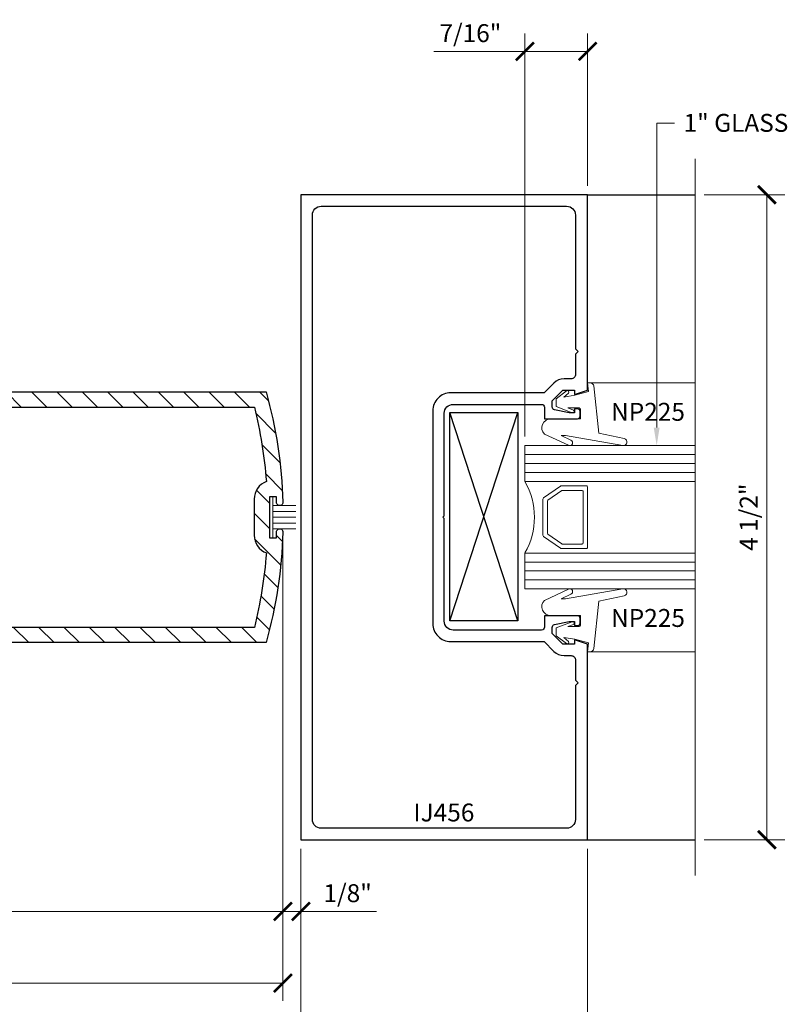
# Model space of a CAD drawing. Units: inches. Extents: x -1105 to 639, y -331 to 369.
# Drawn here: x 601 to 607, y 27 to 34 of the extents above; entities that cross this region are included whole.
import ezdxf
from ezdxf import colors
from ezdxf.entities.mleader import LeaderData, LeaderLine
from ezdxf.enums import TextEntityAlignment as Align
from ezdxf.math import Vec2, Vec3

# ---------------------------------------------------------------- set-up
doc = ezdxf.new("R2010")
doc.units = ezdxf.units.IN
doc.header["$LTSCALE"] = 0.5
doc.header["$MEASUREMENT"] = 0
doc.layers.get('Defpoints').update_dxf_attribs({"color": 8})
for name, color, linetype, lineweight in [('Dimensions', 74, 'Continuous', 9), ('GLASS', 5, 'Continuous', 15), ('Hatch', 241, 'Continuous', 0), ("Part No's", 8, 'Continuous', 35), ('Setting', 6, 'Continuous', 18)]:
    doc.layers.add(name, color=color, linetype=linetype, lineweight=lineweight)
for name, color, linetype in [('Door', 1, 'Continuous'), ('Hardware', 51, 'Continuous'), ('Rail', 153, 'Continuous')]:
    doc.layers.add(name, color=color, linetype=linetype)
doc.styles.get("Standard").update_dxf_attribs({"font": 'arial.ttf'})
doc.dimstyles.new('CRL$0', dxfattribs={"dimtxt": 0.125, "dimasz": 0.125, "dimexe": 0.125, "dimexo": 0.0625, "dimgap": 0.0625, "dimtad": 1, "dimdec": 4, "dimzin": 3, "dimdsep": 46, "dimlunit": 5, "dimtxsty": 'Standard', "dimblk": 'ARCHTICK', "dimcen": 0, "dimclrd": 256, "dimclre": 256, "dimclrt": 256, "dimadec": 8, "dimazin": 0, "dimtfac": 1, "dimtdec": 4, "dimtofl": 0, "dimtmove": 0, "dimatfit": 3, "dimfxl": 0, "dimfrac": 2, "dimtolj": 1, "dimtzin": 0, "dimlwd": -1, "dimlwe": -1, "dimarcsym": 0})

# ---------------------------------------------------------------- blocks, each defined once
blk = doc.blocks.new('_ArchTick')
at = {"color": 0, "linetype": 'ByBlock', "const_width": 0.15}
blk.add_lwpolyline([(-0.5, -0.5), (0.5, 0.5)], dxfattribs=at)
blk = doc.blocks.new('*D155')
at = {"layer": 'Defpoints', "color": 0}
for p in [(603.0759648143821, 30.27538895198789), (596.7009648441845, 29.26406905338939), (596.7009648441845, 27.13013810677879)]:
    blk.add_point(p, dxfattribs=at)
at = {"layer": 'Dimensions'}
for p, q in [((603.0759648143821, 30.21288895198789), (603.0759648143821, 27.00513810677879)), ((603.0759648143821, 27.13013810677879), (596.8259648441845, 27.13013810677879))]:
    blk.add_line(p, q, dxfattribs=at)
blk.add_solid([(596.8259648441845, 27.15097144011212), (596.8259648441845, 27.10930477344546), (596.7009648441845, 27.13013810677879)], dxfattribs=at)
at = {"layer": 'Dimensions', "xscale": 0.125, "yscale": 0.125, "zscale": 0.125}
blk.add_blockref('_ArchTick', (603.0759648143821, 27.13013810677879), dxfattribs=at)
at = {"layer": 'Dimensions', "insert": (599.9509648292833, 27.25513810677879), "char_height": 0.125, "attachment_point": 5, "bg_fill": 3, "box_fill_scale": 1.25, "bg_fill_color": 256, "bg_fill_true_color": 13158600, "bg_fill_transparency": 0}
blk.add_mtext('\\A1;DD', dxfattribs=at)
blk = doc.blocks.new('*D156')
at = {"layer": 'Defpoints', "color": 0}
for p in [(596.7009648441845, 29.26406905338939), (603.2009648143821, 28.13013810677879), (596.7009648441845, 26.63013810677879)]:
    blk.add_point(p, dxfattribs=at)
at = {"layer": 'Dimensions'}
for p, q in [((603.2009648143821, 28.06763810677879), (603.2009648143821, 26.50513810677879)), ((603.2009648143821, 26.63013810677879), (596.8259648441845, 26.63013810677879))]:
    blk.add_line(p, q, dxfattribs=at)
blk.add_solid([(596.8259648441845, 26.65097144011212), (596.8259648441845, 26.60930477344546), (596.7009648441845, 26.63013810677879)], dxfattribs=at)
at = {"layer": 'Dimensions', "xscale": 0.125, "yscale": 0.125, "zscale": 0.125}
blk.add_blockref('_ArchTick', (603.2009648143821, 26.63013810677879), dxfattribs=at)
at = {"layer": 'Dimensions', "insert": (600.0134648292833, 26.75731239054414), "char_height": 0.125, "attachment_point": 5, "bg_fill": 3, "box_fill_scale": 1.25, "bg_fill_color": 256, "bg_fill_true_color": 13158600, "bg_fill_transparency": 0}
blk.add_mtext('\\A1;DO', dxfattribs=at)
blk = doc.blocks.new('*D152')
at = {"layer": 'Defpoints', "color": 0}
for p in [(603.0759648143821, 30.27538895198789), (598.0759648143821, 29.50506905338939), (603.0759648143821, 27.63013810677879)]:
    blk.add_point(p, dxfattribs=at)
at = {"layer": 'Dimensions'}
for p, q in [((603.0759648143821, 30.21288895198789), (603.0759648143821, 27.50513810677879)), ((598.0759648143821, 29.44256905338939), (598.0759648143821, 27.50513810677879)), ((598.0759648143821, 27.63013810677879), (603.0759648143821, 27.63013810677879))]:
    blk.add_line(p, q, dxfattribs=at)
at = {"layer": 'Dimensions', "xscale": 0.125, "yscale": 0.125, "zscale": 0.125, "rotation": 180}
blk.add_blockref('_ArchTick', (598.0759648143821, 27.63013810677879), dxfattribs=at)
at = {"layer": 'Dimensions', "xscale": 0.125, "yscale": 0.125, "zscale": 0.125}
blk.add_blockref('_ArchTick', (603.0759648143821, 27.63013810677879), dxfattribs=at)
at = {"layer": 'Dimensions', "insert": (600.5759648143821, 27.75620393215396), "char_height": 0.125, "attachment_point": 5, "bg_fill": 3, "box_fill_scale": 1.25, "bg_fill_color": 256, "bg_fill_true_color": 13158600, "bg_fill_transparency": 0}
blk.add_mtext('\\A1;5"', dxfattribs=at)
blk = doc.blocks.new('*D154')
at = {"layer": 'Defpoints', "color": 0}
for p in [(603.0759648143821, 30.27538895198789), (603.2009648143821, 28.13013810677879), (603.2009648143821, 27.63013810677879)]:
    blk.add_point(p, dxfattribs=at)
at = {"layer": 'Dimensions'}
for p, q in [((603.0759648143821, 30.21288895198789), (603.0759648143821, 27.50513810677879)), ((603.2009648143821, 28.06763810677879), (603.2009648143821, 27.50513810677879)), ((603.0759648143821, 27.63013810677879), (603.2009648143821, 27.63013810677879)), ((603.2009648143821, 27.63013810677879), (603.7285057420765, 27.63013810677879))]:
    blk.add_line(p, q, dxfattribs=at)
at = {"layer": 'Dimensions', "xscale": 0.125, "yscale": 0.125, "zscale": 0.125, "rotation": 180}
blk.add_blockref('_ArchTick', (603.0759648143821, 27.63013810677879), dxfattribs=at)
at = {"layer": 'Dimensions', "xscale": 0.125, "yscale": 0.125, "zscale": 0.125}
blk.add_blockref('_ArchTick', (603.2009648143821, 27.63013810677879), dxfattribs=at)
at = {"layer": 'Dimensions', "insert": (603.5272352782293, 27.75726975752913), "char_height": 0.125, "attachment_point": 5, "bg_fill": 3, "box_fill_scale": 1.25, "bg_fill_color": 256, "bg_fill_true_color": 13158600, "bg_fill_transparency": 0}
blk.add_mtext('\\A1;1/8"', dxfattribs=at)
blk = doc.blocks.new('*U421')
for p, q in [((-0.4375, -0.4375), (-0.4375, 0.75)), ((-0.375, -0.4375), (-0.375, 0.75)), ((-0.3125, -0.4375), (-0.3125, 0.75)), ((0.3125, -0.4375), (0.3125, 0.75)), ((0.375, -0.4375), (0.375, 0.75)), ((0.4375, -0.4375), (0.4375, 0.75))]:
    blk.add_line(p, q)
for points in [[(-0.25, 0.75), (-0.25, -0.4375), (-0.5, -0.4375), (-0.5, 0.75)], [(0.5, 0.75), (0.5, -0.4375), (0.25, -0.4375), (0.25, 0.75)]]:
    blk.add_lwpolyline(points)
for points in [[(-0.2169415204195033, -0.1900822468306231), (-0.1342095360357476, -0.3082357643969058, 0.2446984421488045), (-0.1260180156162392, -0.3125000000000001), (0.126017314769264, -0.3125, 0.2446984421488042), (0.1342088351887654, -0.3082357643969058), (0.2169415204195033, -0.190081245917418, 0.1539147221031762), (0.21875, -0.1843454815205122), (0.21875, -0.009999999999999995, 0.4142135623730949), (0.208750000000002, 0), (-0.208750000000002, 0, 0.414213562373095), (-0.21875, -0.009999999999999995), (-0.21875, -0.1843464824337174, 0.1539147221031767)], [(0.1179434426739476, -0.2769857643969058, -0.2446984421488045), (0.1097519222544463, -0.28125), (-0.1097504401863034, -0.28125, -0.2446984421488045), (-0.1179419606058119, -0.2769857643969058), (-0.1856915204195033, -0.1802293664308636, -0.1539147221031765), (-0.1875, -0.1744936020339578), (-0.1875, -0.04125000000000001, -0.414213562373095), (-0.177500000000002, -0.03125), (0.177500000000002, -0.03125, -0.414213562373095), (0.1875, -0.04125), (0.1875, -0.1744957186466006, -0.1539147221031765), (0.1856915204195033, -0.1802314830435063)]]:
    blk.add_lwpolyline(points, format="xyb", close=True)
blk.add_arc((0, -0.8709993362426758), 0.5, 60.11187517495467, 119.8881061792136)
at = {"layer": 'Setting'}
for p, q in [((-0.938, 0.0181803961170919), (-0.938, 0.75)), ((0.938, 0.0181803961170919), (0.938, 0.75))]:
    blk.add_line(p, q, dxfattribs=at)
for points in [[(-0.5378611534941176, -0.1162890465095999, -0.9995598023320825), (-0.5016097421134138, -0.1331933581446167), (-0.5800897278453878, -0.3014942218147001, -0.6681893568566477), (-0.685922980876666, -0.2576508689767609), (-0.685922980876666, -0.04965068587129216), (-0.752420783611041, -0.04965068587129216, 0.413507067607413), (-0.762430549236041, -0.05965091475312809), (-0.762430549236041, -0.1382902691355103), (-0.7475898541530175, -0.09988139771216013, -1.000201867195829), (-0.7289300537164369, -0.1070913051717428), (-0.7724215836168871, -0.2196507621652375), (-0.8268205076390391, -0.2196507621652375), (-0.8813696539016835, -0.1472616051779136, -0.9568723894429106), (-0.8659494918552444, -0.1345528310969757), (-0.8381674971788631, -0.1654078606541002), (-0.8515250616940098, -0.08965335005378187), (-0.8772669406977773, 0.0064166494653601), (-0.9383173394696389, 0), (-0.938, 0.0181803961170919, -0.3791514794511597), (-0.9156200908640078, 0.04260586755591313), (-0.5857319686760907, 0.07727847388524996), (-0.5480129622413703, 0.2547324077317155, -0.9816908209714869), (-0.5003575070548838, 0.2455289713410236), (-0.569925666423541, -0.1540980649815253), (-0.569925666423541, -0.1850516127721969)], [(0.5378611534941176, -0.1162890465095999, 0.9995598023320825), (0.5016097421134138, -0.1331933581446167), (0.5800897278453878, -0.3014942218147001, 0.6681893568566477), (0.685922980876666, -0.2576508689767609), (0.685922980876666, -0.04965068587129216), (0.752420783611041, -0.04965068587129216, -0.413507067607413), (0.762430549236041, -0.05965091475312809), (0.762430549236041, -0.1382902691355103), (0.7475898541530175, -0.09988139771216013, 1.000201867195829), (0.7289300537164369, -0.1070913051717428), (0.7724215836168871, -0.2196507621652375), (0.8268205076390391, -0.2196507621652375), (0.8813696539016835, -0.1472616051779136, 0.9568723894429106), (0.8659494918552444, -0.1345528310969757), (0.8381674971788631, -0.1654078606541002), (0.8515250616940098, -0.08965335005378187), (0.8772669406977773, 0.0064166494653601), (0.9383173394696389, 0), (0.938, 0.0181803961170919, 0.3791514794511597), (0.9156200908640078, 0.04260586755591313), (0.5857319686760907, 0.07727847388524996), (0.5480129622413703, 0.2547324077317155, 0.9816908209714869), (0.5003575070548838, 0.2455289713410236), (0.569925666423541, -0.1540980649815253), (0.569925666423541, -0.1850516127721969)]]:
    blk.add_lwpolyline(points, format="xyb", close=True, dxfattribs=at)
blk = doc.blocks.new('IJ456')
for points in [[(0.1292431046822031, -0.7274318621379479), (0.09124946594238281, -0.7274318621379479), (0.09124946594238281, -0.7564311907512291), (0.0712495040893586, -0.7564311907512291, -0.414213562373095), (0.05124950408935547, -0.736431190751226), (0.05124950408935547, -0.7074309466106001, -0.4142135623731991), (0.0712495040893586, -0.6874309466106041), (0.3012495040893555, -0.6874309466106041), (0.3012495040893555, -0.7674294207316947, 0.414213562373095), (0.3212495040893586, -0.7874294207316979), (0.9379990463256824, -0.7874294207316979, 0.414213562373095), (0.9999990463256836, -0.7254294207316985), (0.9999990463256836, -0.0099295710333962), (1.00992861735908, 0), (0.9999990463256836, 0.0099295710333962), (0.9999990463256836, 0.7254294207316967, 0.414213562373095), (0.9379990463256824, 0.7874294207316961), (0.3212495040893586, 0.7874294207316979, 0.414213562373095), (0.3012495040893555, 0.7674294207316947), (0.3012495040893555, 0.6874309466106041), (0.0712495040893586, 0.6874309466106041, -0.4142135623731991), (0.05124950408935547, 0.7074309466106001), (0.05124950408935547, 0.736431190751226, -0.414213562373095), (0.0712495040893586, 0.7564311907512291), (0.09124946594238281, 0.7564311907512291), (0.09124946594238281, 0.7274318621379479), (0.1292431046822031, 0.7274318621379479), (0.2314078365910106, 0.7491476435645623, 0.3541185796760105), (0.2472496032714844, 0.7687105956848441), (0.2472496032714844, 0.8114290928140662), (0.1732458879026808, 0.8854328081828697), (0.09124946594238281, 0.8854328081828697), (0.0912497989294252, 0.8564289495068778), (0, 0.8855129168254479), (0, 2.249930946610604), (2, 2.249930946610604), (2, -2.249930946610602), (0, -2.249930946610604), (0, -0.8855129168254479), (0.0912497989294252, -0.8564289495068778), (0.09124946594238281, -0.8854328081828697), (0.1732458879026808, -0.8854328081828697), (0.2472496032714844, -0.8114290928140662), (0.2472496032714844, -0.7687105956848441, 0.354118579676022), (0.2314078365910106, -0.7491476435645552)], [(0.2356741685842607, -0.9361415026589484, -0.1989123673796672), (0.1649634904656097, -0.9654308245402916), (0.1160000381469715, -0.9654308245402916, 0.414213562373095), (0.08500003814697266, -0.9964308245402904), (0.08500003814697266, -1.137928514837007), (0.06692750920962709, -1.156001043774381), (0.08500003814697266, -1.174073572711725), (0.08500003814697266, -2.107932930253185, 0.414213562373095), (0.1470000381469703, -2.169932930253182), (1.858000076293944, -2.169932930253182, 0.414213562373095), (1.920000076293945, -2.107932930253183), (1.920000076293945, 2.107932930253185, 0.414213562373095), (1.858000076293948, 2.169932930253182), (0.1470000381469703, 2.169932930253182, 0.414213562373095), (0.08500003814697266, 2.107932930253185), (0.08500003814697266, 1.174070875313479), (0.0669275092096342, 1.15599834637613), (0.0850000381469691, 1.137925817438804), (0.08500003814697266, 0.9964308245402904, 0.414213562373095), (0.1160000381469715, 0.9654308245402916), (0.1649634904656097, 0.9654308245402916, -0.1989123673796672), (0.2356741685842607, 0.9361415026589484), (0.3043859587073143, 0.8674297125358947), (0.9549995961103193, 0.8674314176419138, -0.414214329977856), (1.079999923706055, 0.7424314176423437), (1.079999923706055, 0), (1.079999923706055, -0.7424314176423437, -0.4142143299778561), (0.9549995961103193, -0.8674314176419138), (0.3043859587073143, -0.8674297125358947)]]:
    blk.add_lwpolyline(points, format="xyb", close=True)
blk = doc.blocks.new('*D157')
at = {"layer": 'Defpoints', "color": 0}
for p in [(603.2009648143821, 28.13013810677879), (605.2009648143821, 28.13013810677879), (603.2009648143821, 26.63013810677879)]:
    blk.add_point(p, dxfattribs=at)
at = {"layer": 'Dimensions'}
for p, q in [((603.2009648143821, 28.06763810677879), (603.2009648143821, 26.50513810677879)), ((605.2009648143821, 28.06763810677879), (605.2009648143821, 26.50513810677879)), ((605.2009648143821, 26.63013810677879), (603.2009648143821, 26.63013810677879))]:
    blk.add_line(p, q, dxfattribs=at)
at = {"layer": 'Dimensions', "xscale": 0.125, "yscale": 0.125, "zscale": 0.125, "rotation": 180}
blk.add_blockref('_ArchTick', (603.2009648143821, 26.63013810677879), dxfattribs=at)
at = {"layer": 'Dimensions', "xscale": 0.125, "yscale": 0.125, "zscale": 0.125}
blk.add_blockref('_ArchTick', (605.2009648143821, 26.63013810677879), dxfattribs=at)
at = {"layer": 'Dimensions', "insert": (604.2009648143821, 26.75539390486883), "char_height": 0.125, "attachment_point": 5, "bg_fill": 3, "box_fill_scale": 1.25, "bg_fill_color": 256, "bg_fill_true_color": 13158600, "bg_fill_transparency": 0}
blk.add_mtext('\\A1;2"', dxfattribs=at)
blk = doc.blocks.new('*D158')
at = {"layer": 'Defpoints', "color": 0}
for p in [(605.2009648143821, 28.13013810677879), (605.9509648143821, 27.88013810677879), (605.9509648143821, 26.63013810677879)]:
    blk.add_point(p, dxfattribs=at)
at = {"layer": 'Dimensions'}
for p, q in [((605.2009648143821, 28.06763810677879), (605.2009648143821, 26.50513810677879)), ((605.2009648143821, 26.63013810677879), (605.8259648143821, 26.63013810677879))]:
    blk.add_line(p, q, dxfattribs=at)
blk.add_solid([(605.8259648143821, 26.65097144011212), (605.8259648143821, 26.60930477344546), (605.9509648143821, 26.63013810677879)], dxfattribs=at)
at = {"layer": 'Dimensions', "xscale": 0.125, "yscale": 0.125, "zscale": 0.125, "rotation": 180}
blk.add_blockref('_ArchTick', (605.2009648143821, 26.63013810677879), dxfattribs=at)
at = {"layer": 'Dimensions', "insert": (605.5134648143821, 26.75731239054414), "char_height": 0.125, "attachment_point": 5, "bg_fill": 3, "box_fill_scale": 1.25, "bg_fill_color": 256, "bg_fill_true_color": 13158600, "bg_fill_transparency": 0}
blk.add_mtext('\\A1;DLO', dxfattribs=at)
blk = doc.blocks.new('*D163')
at = {"layer": 'Defpoints', "color": 0}
for p in [(605.9509648143822, 32.63), (605.9509648143821, 28.13013810677879), (606.4509648143821, 28.13013810677879)]:
    blk.add_point(p, dxfattribs=at)
at = {"layer": 'Dimensions'}
for p, q in [((606.0134648143822, 32.63), (606.5759648143821, 32.63)), ((606.4509648143821, 32.63), (606.4509648143821, 28.13013810677879)), ((606.0134648143821, 28.13013810677879), (606.5759648143821, 28.13013810677879))]:
    blk.add_line(p, q, dxfattribs=at)
at = {"layer": 'Dimensions', "xscale": 0.125, "yscale": 0.125, "zscale": 0.125}
for p, rotation in [((606.4509648143821, 32.63), 90), ((606.4509648143821, 28.13013810677879), 270)]:
    blk.add_blockref('_ArchTick', p, dxfattribs=dict(at, rotation=rotation))
at = {"layer": 'Dimensions', "insert": (606.3238331636318, 30.38006905338949), "char_height": 0.125, "attachment_point": 5, "rotation": 90, "bg_fill": 3, "box_fill_scale": 1.25, "bg_fill_color": 256, "bg_fill_true_color": 13158600, "bg_fill_transparency": 0}
blk.add_mtext('\\A1;4 1/2"', dxfattribs=at)
blk = doc.blocks.new('*D161')
at = {"layer": 'Defpoints', "color": 0}
for p in [(604.7634648143821, 33.63), (605.2009648143821, 32.63), (604.7634648143821, 30.88006905338939)]:
    blk.add_point(p, dxfattribs=at)
at = {"layer": 'Dimensions'}
for p, q in [((604.7634648143821, 30.94256905338939), (604.7634648143821, 33.755)), ((605.2009648143821, 32.6925), (605.2009648143821, 33.755)), ((604.7634648143821, 33.63), (604.1280623587205, 33.63)), ((605.2009648143821, 33.63), (604.7634648143821, 33.63))]:
    blk.add_line(p, q, dxfattribs=at)
at = {"layer": 'Dimensions', "xscale": 0.125, "yscale": 0.125, "zscale": 0.125, "rotation": 180}
blk.add_blockref('_ArchTick', (604.7634648143821, 33.63), dxfattribs=at)
at = {"layer": 'Dimensions', "xscale": 0.125, "yscale": 0.125, "zscale": 0.125}
blk.add_blockref('_ArchTick', (605.2009648143821, 33.63), dxfattribs=at)
at = {"layer": 'Dimensions', "insert": (604.3832635865513, 33.75713165075034), "char_height": 0.125, "attachment_point": 5, "bg_fill": 3, "box_fill_scale": 1.25, "bg_fill_color": 256, "bg_fill_true_color": 13158600, "bg_fill_transparency": 0}
blk.add_mtext('\\A1;7/16"', dxfattribs=at)
blk = doc.blocks.new('WS300')
blk.add_lwpolyline([(-4.954206154151393, -0.1038763523707917, 1.017585573997536), (-5, -0.1046801014015077, 0.05896518280561515), (-4.882762507001075, -0.8749999999999963), (0, -0.8749999999999999), (0, -0.7819572027070264, 0.6447851691505312), (-0.0232314459110512, -0.7714319755650968), (-0.07584291779721752, -0.8175763438029263, -0.6447851691505312), (-0.0990743637084961, -0.8070511166609967), (-0.0990743637084961, -0.3444377460479853), (-0.03810644149780273, -0.3444377460479746), (-0.03810644149780273, -0.4044529476165746, 0.9999999999999999), (0, -0.4044529476165746), (0, -0.2891861476898168, 0.9999999999999999), (-0.03810644149780273, -0.2891861476898168), (-0.03810644149780273, -0.2996639289855967), (-0.0990743637084961, -0.2996639289855967), (-0.0990743637084961, -0.01429957157268902), (-0.1133739352811745, 0), (-0.0990743637084961, 0.01429957157268191), (-0.0990743637084961, 0.2996624984741221), (-0.03810644149780273, 0.2996624984741221), (-0.03810644149780273, 0.2891847171783457, 0.9999999999999999), (0, 0.2891847171783457), (0, 0.4044524707794199, 0.9999999999999999), (-0.03810644149780273, 0.4044524707794199), (-0.03810644149780273, 0.3444365539550791), (-0.0990743637084961, 0.3444365539550791), (-0.0990743637084961, 0.8070308695120191, -0.6447851691506411), (-0.07584291779721752, 0.8175560966539451), (-0.0232314459110512, 0.7714117284161085, 0.6447851691505483), (0, 0.7819369555580381), (0, 0.8750000000000001), (-4.882762089770722, 0.8750000000000001, 0.0589651253196966), (-5, 0.1046826547396993, 1.017650579205928), (-4.954206154151393, 0.1038758754730242), (-4.954206154151393, 0.1428952217102104), (-4.906573996348811, 0.1428952217101997), (-4.906573996348811, -0.1428956985473615), (-4.954206154151393, -0.1428956985473615), (-4.954206154151393, -0.1038763523707917)], format="xyb")
blk.add_lwpolyline([(-4.799877480073405, -0.1255383072847529, -0.3079104494379385), (-4.884272786928591, -0.2495905065588637, 0.03897447407955643), (-4.801587377979104, -0.7683048248290997), (-0.2057704925537109, -0.7683048248290997), (-0.2057704925537109, 0.7683048248290999), (-4.80158712833861, 0.7683048248290999, 0.03897460948149579), (-4.884272766811023, 0.2495907370352946, -0.30791031913194), (-4.799877480073405, 0.1255385875701904)], format="xyb", close=True)
at = {"layer": 'Setting'}
for p, q in [((-4.930390105052425, 0.1381323337554932), (-4.930390105052425, -0.1381328105926514)), ((-5.090433821483089, 0.08097410202026367), (-4.930390105052425, 0.08097410202026367)), ((-5.090433821483089, 0.04048681259155273), (-4.930390105052425, 0.04048681259155273)), ((-5.090433821483089, -2.384185791015625e-07), (-4.930390105052425, -2.384185791015625e-07)), ((-5.090433821483089, -0.04048728942871094), (-4.930390105052425, -0.04048728942871094)), ((-5.090433821483089, -0.08097457885742188), (-4.930390105052425, -0.08097457885742188))]:
    blk.add_line(p, q, dxfattribs=at)

msp = doc.modelspace()

# ---------------------------------------------------------------- linework, layer by layer
at = {"layer": 'Hardware'}
for p, q in [((604.7144695656675, 29.65822734697865), (604.2390287617035, 31.10967711250159)), ((604.2390287617035, 29.65822734697865), (604.7144695656675, 31.10967711250159))]:
    msp.add_line(p, q, dxfattribs=at)
msp.add_lwpolyline([(604.7144695656675, 29.65822734697865), (604.2390287617035, 29.65822734697865), (604.2390287617035, 31.10967711250159), (604.7144695656675, 31.10967711250159)], close=True, dxfattribs=at)
at = {"layer": 'Rail'}
for p, q in [((605.2009648143821, 32.63), (605.9509648143822, 32.63)), ((605.2009648143821, 28.13013810677879), (605.9509648143821, 28.13013810677879))]:
    msp.add_line(p, q, dxfattribs=at)

# ---------------------------------------------------------------- block references
at = {"layer": 'GLASS', "xscale": -1, "rotation": 270}
msp.add_blockref('*U421', (605.2009648143821, 30.38006905338939), dxfattribs=at)

# ---------------------------------------------------------------- texts
at = {"layer": "Part No's"}
for s, p in [('NP225', (605.6216792299106, 31.0990690533895)), ('NP225', (605.6216792299106, 29.6610690533894)), ('IJ456', (604.1984647571617, 28.30388612313621))]:
    msp.add_text(s, height=0.125, dxfattribs=at).set_placement(p, align=Align.MIDDLE)

# ---------------------------------------------------------------- dimensions: what is measured, and where the dimension line sits
at = {"layer": 'Dimensions'}
dim = msp.add_linear_dim(base=(596.7009648441845, 27.13013810677879), p1=(603.0759648143821, 30.27538895198789), p2=(596.7009648441845, 29.26406905338939), angle=180, text='DD', dimstyle='CRL$0', override={"dimpost": '"', "dimblk1": 'ArchTick', "dimsah": 1, "dimse2": 1}, dxfattribs=at)
dim.commit()
dim.dimension.update_dxf_attribs({"geometry": '*D155', "text_midpoint": (599.9509648292833, 27.25513810677879)})

# ---------------------------------------------------------------- next in the draw order: dimensions: what is measured, and where the dimension line sits
dim = msp.add_linear_dim(base=(596.7009648441845, 26.63013810677879), p1=(603.2009648143821, 28.13013810677879), p2=(596.7009648441845, 29.26406905338939), angle=180, text='DO', dimstyle='CRL$0', override={"dimpost": '"', "dimblk1": 'ArchTick', "dimsah": 1, "dimse2": 1}, dxfattribs=at)
dim.commit()
dim.dimension.update_dxf_attribs({"geometry": '*D156', "text_midpoint": (600.0134648292833, 26.75731239054414)})

# ---------------------------------------------------------------- next in the draw order: dimensions: what is measured, and where the dimension line sits
dim = msp.add_linear_dim(base=(603.0759648143821, 27.63013810677879), p1=(598.0759648143821, 29.50506905338939), p2=(603.0759648143821, 30.27538895198789), angle=180, dimstyle='CRL$0', override={"dimpost": '"'}, dxfattribs=at)
dim.commit()
dim.dimension.update_dxf_attribs({"geometry": '*D152', "text_midpoint": (600.5759648143821, 27.75620393215396)})

# ---------------------------------------------------------------- next in the draw order: dimensions: what is measured, and where the dimension line sits
dim = msp.add_linear_dim(base=(603.2009648143821, 27.63013810677879), p1=(603.0759648143821, 30.27538895198789), p2=(603.2009648143821, 28.13013810677879), angle=180, dimstyle='CRL$0', override={"dimpost": '"'}, dxfattribs=at)
dim.commit()
dim.dimension.update_dxf_attribs({"geometry": '*D154', "text_midpoint": (603.5272352782293, 27.75726975752913)})

# ---------------------------------------------------------------- next in the draw order: hatches: boundary and pattern name
at = {"layer": 'Hatch'}
h = msp.add_hatch(dxfattribs=at)
h.set_pattern_fill('ANSI31', color=256, style=0)
h.set_pattern_definition([(135, (1183.151929628764, 23.065), (0.08838834764831843, 0.08838834764831845), [])])
edge = h.paths.add_edge_path()
edge.add_arc((603.0530748975855, 30.27619000275644), 0.0229039292108877, -2.004293230012479, 179.9932501086168, ccw=False)
edge.add_arc((599.7627068792244, 30.38556313567491), 3.31508921382768, 344.5972775617464, 358.09547256630714, ccw=False)
edge.add_line((602.9587273213832, 29.50506905338939), (598.0759648143821, 29.50506905338939))
edge.add_line((598.0759648143821, 29.50506905338939), (598.0759648143821, 29.59811185068236))
edge.add_arc((598.089964814382, 29.59811185068239), 0.01399999999989632, 48.74670939041499, 180.0000000001018, ccw=False)
edge.add_line((598.0991962602932, 29.60863707782429), (598.1518077321793, 29.56249270958646))
edge.add_arc((598.1610391780906, 29.57301793672842), 0.01400000000008615, 228.7467093901995, 359.9999999998983)
edge.add_line((598.1750391780906, 29.57301793672839), (598.1750391780906, 30.0356313073414))
edge.add_line((598.1750391780906, 30.0356313073414), (598.1140712558799, 30.03563130734142))
edge.add_line((598.1140712558799, 30.03563130734142), (598.1140712558799, 29.97561610577281))
edge.add_arc((598.095018035131, 29.97561610577281), 0.01905322074890137, -180, 0, ccw=False)
edge.add_line((598.0759648143821, 29.97561610577281), (598.0759648143821, 30.09088290569957))
edge.add_arc((598.095018035131, 30.09088290569957), 0.01905322074890137, 0, 180, ccw=False)
edge.add_line((598.1140712558799, 30.09088290569957), (598.1140712558799, 30.0804051244038))
edge.add_line((598.1140712558799, 30.0804051244038), (598.1750391780906, 30.0804051244038))
edge.add_line((598.1750391780906, 30.0804051244038), (598.1750391780906, 30.3657694818167))
edge.add_line((598.1750391780906, 30.3657694818167), (598.1893387496633, 30.38006905338939))
edge.add_line((598.1893387496633, 30.38006905338939), (598.1750391780906, 30.39436862496207))
edge.add_line((598.1750391780906, 30.39436862496207), (598.1750391780906, 30.67973155186351))
edge.add_line((598.1750391780906, 30.67973155186351), (598.1140712558799, 30.67973155186351))
edge.add_line((598.1140712558799, 30.67973155186351), (598.1140712558799, 30.66925377056774))
edge.add_arc((598.095018035131, 30.66925377056774), 0.01905322074890137, -180, 0, ccw=False)
edge.add_line((598.0759648143821, 30.66925377056774), (598.0759648143821, 30.78452152416881))
edge.add_arc((598.095018035131, 30.78452152416881), 0.01905322074890137, 0, 180, ccw=False)
edge.add_line((598.1140712558799, 30.78452152416881), (598.1140712558799, 30.72450560734447))
edge.add_line((598.1140712558799, 30.72450560734447), (598.1750391780906, 30.72450560734447))
edge.add_line((598.1750391780906, 30.72450560734447), (598.1750391780906, 31.18709992290141))
edge.add_arc((598.1610391780906, 31.18709992290139), 0.01400000000001, 1.017777498067598e-10, 131.2532906098101)
edge.add_line((598.1518077321793, 31.19762515004334), (598.0991962602932, 31.1514807818055))
edge.add_arc((598.089964814382, 31.1620060089474), 0.0139999999999738, 179.9999999998982, 311.25329060958495, ccw=False)
edge.add_line((598.0759648143821, 31.16200600894743), (598.0759648143821, 31.25506905338939))
edge.add_line((598.0759648143821, 31.25506905338939), (602.9587269041529, 31.25506905338939))
edge.add_arc((599.7627142634642, 30.37457399867476), 3.315081950845042, 1.9045925786559224, 15.40277445406332, ccw=False)
edge.add_arc((603.0530749497718, 30.48394767936932), 0.02290398140334293, -179.99311943041778, 2.01174287439261, ccw=False)
edge.add_line((603.0301709685335, 30.48394492886241), (603.0301709685335, 30.5229642750996))
edge.add_line((603.0301709685335, 30.5229642750996), (602.982538810731, 30.52296427509959))
edge.add_line((602.982538810731, 30.52296427509959), (602.982538810731, 30.23717335484203))
edge.add_line((602.982538810731, 30.23717335484203), (603.0301709685335, 30.23717335484203))
edge.add_line((603.0301709685335, 30.23717335484203), (603.0301709685335, 30.2761927010186))
edge = h.paths.add_edge_path(flags=16)
edge.add_arc((603.009211710454, 30.25453070423778), 0.1333694159984654, 179.9999820139087, 248.4565656543388)
edge.add_arc((599.5966795337213, 30.40069754598126), 3.374394935621512, 346.47910637385286, 355.4068792398462, ccw=False)
edge.add_line((602.8775521923612, 29.61176422856029), (598.2817353069358, 29.61176422856029))
edge.add_line((598.2817353069358, 29.61176422856029), (598.2817353069358, 31.14837387821849))
edge.add_line((598.2817353069358, 31.14837387821849), (602.8775519427207, 31.14837387821849))
edge.add_arc((599.596692451819, 30.35944105141462), 3.374382018125543, 4.593133949549781, 13.520937800315323, ccw=False)
edge.add_arc((603.009211710454, 30.50560764095958), 0.1333694159984595, 111.5434436373317, 180)
edge.add_line((602.8758422944555, 30.50560764095958), (602.8758422944555, 30.25453074610464))
edge = h.paths.add_edge_path()
edge.add_line((603.1663986358652, 30.29909447453197), (603.0063549194346, 30.29909447453197))
edge = h.paths.add_edge_path()
edge.add_line((603.1663986358652, 30.46104315540966), (603.0063549194346, 30.46104315540966))
edge = h.paths.add_edge_path()
edge.add_line((603.1663986358652, 30.42055586598094), (603.0063549194346, 30.42055586598094))
edge = h.paths.add_edge_path()
edge.add_line((603.1663986358652, 30.38006881497081), (603.0063549194346, 30.38006881497081))
edge = h.paths.add_edge_path()
edge.add_line((603.1663986358652, 30.33958176396068), (603.0063549194346, 30.33958176396068))
edge = h.paths.add_edge_path(flags=17)
edge.add_line((603.0063549194346, 30.51820138714488), (603.0063549194346, 30.24193624279674))

# ---------------------------------------------------------------- next in the draw order: block references
at = {"layer": 'Door', "xscale": -1}
msp.add_blockref('WS300', (598.0759648143821, 30.38006905338939), dxfattribs=at)
at = {"layer": 'Rail', "xscale": -1}
msp.add_blockref('IJ456', (605.2009648143821, 30.38006905338939), dxfattribs=at)

# ---------------------------------------------------------------- next in the draw order: dimensions: what is measured, and where the dimension line sits
at = {"layer": 'Dimensions'}
for base, p1, p2, picture, middle in [((604.7634648143821, 33.63), (605.2009648143821, 32.63), (604.7634648143821, 30.88006905338939), '*D161', (604.3832635865513, 33.75713165075034)), ((603.2009648143821, 26.63013810677879), (605.2009648143821, 28.13013810677879), (603.2009648143821, 28.13013810677879), '*D157', (604.2009648143821, 26.75539390486883))]:
    dim = msp.add_linear_dim(base=base, p1=p1, p2=p2, angle=180, dimstyle='CRL$0', override={"dimpost": '"'}, dxfattribs=at)
    dim.commit()
    dim.dimension.update_dxf_attribs({"geometry": picture, "text_midpoint": middle})

# ---------------------------------------------------------------- next in the draw order: dimensions: what is measured, and where the dimension line sits
dim = msp.add_linear_dim(base=(605.9509648143821, 26.63013810677879), p1=(605.2009648143821, 28.13013810677879), p2=(605.9509648143821, 27.88013810677879), angle=180, text='DLO', dimstyle='CRL$0', override={"dimpost": '"', "dimblk1": 'ArchTick', "dimsah": 1, "dimse2": 1, "dimatfit": 1}, dxfattribs=at)
dim.commit()
dim.dimension.update_dxf_attribs({"geometry": '*D158', "text_midpoint": (605.5134648143821, 26.75731239054414)})

# ---------------------------------------------------------------- next in the draw order: linework, layer by layer
msp.add_line((605.9509648143822, 32.88), (605.9509648143821, 27.88013810677879), dxfattribs=at)

# ---------------------------------------------------------------- next in the draw order: dimensions: what is measured, and where the dimension line sits
dim = msp.add_linear_dim(base=(606.4509648143821, 28.13013810677879), p1=(605.9509648143822, 32.63), p2=(605.9509648143821, 28.13013810677879), angle=90, dimstyle='CRL$0', override={"dimpost": '"'}, dxfattribs=at)
dim.commit()
dim.dimension.update_dxf_attribs({"geometry": '*D163', "text_midpoint": (606.3238331636318, 30.38006905338949)})

# ---------------------------------------------------------------- next in the draw order: leaders
ml = msp.add_multileader_mtext('Standard', dxfattribs=at)
ml.set_content('1" GLASS', color=256)
ml.set_leader_properties(color=256, linetype='ByLayer', lineweight=-1)
ml.build(insert=Vec2(0, 0))
ml.multileader.update_dxf_attribs({"dogleg_length": 0.125, "arrow_head_size": 0.125})
ctx = ml.context
ctx.base_point, ctx.char_height, ctx.arrow_head_size, ctx.landing_gap_size, ctx.plane_origin = Vec3(605.8072148143822, 33.13), 0.125, 0.125, 0.0625, Vec3(605.7390197481812, 30.58157653140849)
notes = []
notes.append((ctx, [(0, (1, 1, 0), (605.6822148143822, 33.13), (1, 0), 0.125, [(0, [(605.6822148143822, 30.88006905338939)], 0, [])])]))
ctx.mtext.insert, ctx.mtext.flow_direction = Vec3(605.8697148143822, 33.19356582537517), 5
for ctx, leaders in notes:
    for number, flags, end, landing, length, lines in leaders:
        leader = LeaderData()
        leader.index, (leader.has_last_leader_line, leader.has_dogleg_vector, leader.attachment_direction) = number, flags
        leader.last_leader_point, leader.dogleg_vector, leader.dogleg_length = Vec3(end), Vec3(landing), length
        for number, points, colour, breaks in lines:
            line = LeaderLine()
            line.index, line.vertices, line.color, line.breaks = number, Vec3.list(points), colors.encode_raw_color(colour), breaks
            leader.lines.append(line)
        ctx.leaders.append(leader)

doc.saveas('drawing.dxf')
